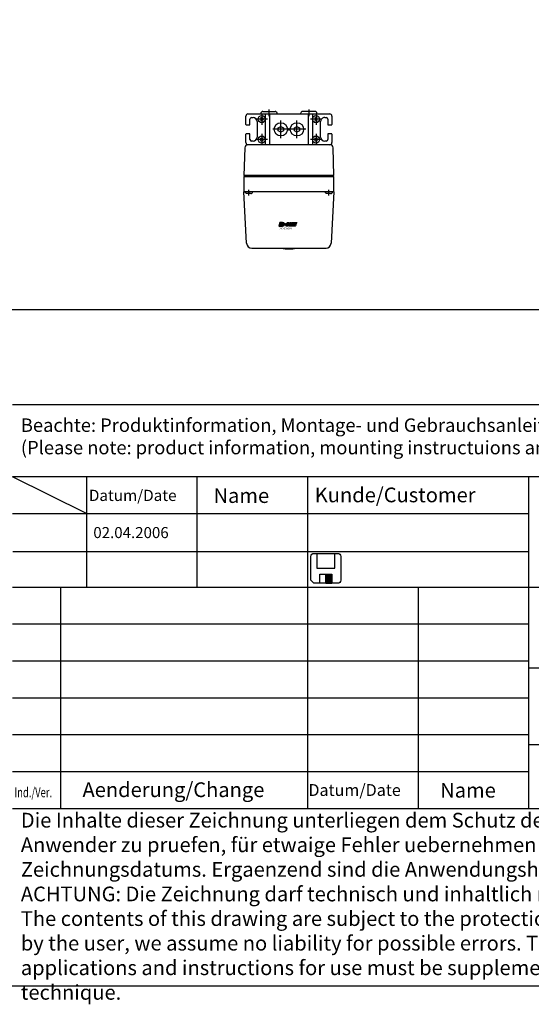
# Model space of a CAD drawing. Units: millimetres. Extents: x -2000 to 1, y -18 to 4986.
# Drawn here: x -1332 to -832, y -18 to 943 of the extents above; entities that cross this region are included whole.
import ezdxf

# ---------------------------------------------------------------- set-up
doc = ezdxf.new("R2010")
doc.units = ezdxf.units.MM
doc.linetypes.add('AUSGEZOGEN', pattern=[0])
doc.linetypes.add('MITTE', pattern=[50.8, 31.75, -6.35, 6.35, -6.35])
doc.layers.add('AM_0', color=7, linetype='Continuous', lineweight=50)
for name, color, linetype in [('BEMASS', 7, 'AUSGEZOGEN'), ('DH_KETTE_ZAHNSTANGE', 1, 'Continuous'), ('DH_LOGO', 1, 'Continuous'), ('DH_MITTE', 4, 'MITTE'), ('DH_MOTOR', 7, 'Continuous'), ('DH_RAHMEN', 124, 'Continuous'), ('DH_Referenzpunkt', 2, 'Continuous'), ('DH_SCHRIFT', 2, 'Continuous'), ('RAHMEN', 124, 'Continuous'), ('ZEICHNUNG', 7, 'Continuous')]:
    doc.layers.add(name, color=color, linetype=linetype)
doc.styles.add('ROMANS', font='romans', dxfattribs={"height": 3.5})

# ---------------------------------------------------------------- blocks, each defined once
blk = doc.blocks.new('A$C05DB7187')
at = {"layer": 'DH_RAHMEN'}
for p, q in [((0.32, 496.87), (-1338.88, 496.87)), ((-1266.88, 460.87), (-1338.88, 496.87)), ((-1266.88, 496.87), (-1266.88, 388.87)), ((-1158.88, 496.87), (-1158.88, 388.87)), ((-1050.88, 496.87), (-1050.88, 172.87)), ((-834.88, 496.87), (-834.88, 172.87)), ((-1338.88, 460.87), (-834.76, 460.87)), ((-1338.56, 423.87), (-834.88, 423.87)), ((-546.88, 388.87), (-1338.88, 388.87)), ((-1292.08, 388.87), (-1292.08, 172.87)), ((-942.88, 388.87), (-942.88, 172.87)), ((-834.88, 352.87), (-1338.88, 352.87)), ((-834.88, 316.87), (-1338.88, 316.87)), ((-293.01, 310.11), (-834.88, 310.11)), ((-834.88, 280.87), (-1338.88, 280.87)), ((-834.88, 244.87), (-1338.88, 244.87)), ((-293.01, 235.31), (-834.88, 235.31)), ((-834.88, 208.87), (-1338.88, 208.87)), ((-1338.88, 172.87), (0.32, 172.87))]:
    blk.add_line(p, q, dxfattribs=at)
blk = doc.blocks.new('Disk')
at = {"layer": 'ZEICHNUNG'}
h = blk.add_hatch(dxfattribs=at)
h.set_pattern_fill('GRATE', color=4, scale=0.081, style=0)
h.set_pattern_definition([(0, (-52.175, -52.15), (0, 0.06429375), []), (90, (-52.175, -52.15), (-0.257175, 2e-17), [])])
h.paths.add_polyline_path([(2.5, 1.715), (3.31, 1.715), (3.31, 0.5), (2.5, 0.5)])
at = {"layer": 'ZEICHNUNG', "color": 4}
for p, q in [((1.285, 4.55), (1.285, 2.525)), ((3.715, 2.525), (3.715, 4.55)), ((1.285, 2.525), (3.715, 2.525))]:
    blk.add_line(p, q, dxfattribs=at)
blk.add_lwpolyline([(0.88, 4.55), (4.12, 4.55, -0.4142136), (4.525, 4.145), (4.525, 0.905, -0.4142136), (4.12, 0.5), (0.88, 0.5), (0.475, 0.905), (0.475, 4.145, -0.4142136)], format="xyb", close=True, dxfattribs=at)
for points in [[(1.69, 1.715), (2.5, 1.715), (2.5, 0.5), (1.69, 0.5)], [(2.5, 1.715), (3.31, 1.715), (3.31, 0.5), (2.5, 0.5)]]:
    blk.add_lwpolyline(points, close=True, dxfattribs=at)
blk = doc.blocks.new('SCHRIFTFELD-DEU-ENG')
at = {"layer": 'ZEICHNUNG'}
blk.add_blockref('Disk', (-145.97, 54.07), dxfattribs=at)
at = {"layer": 'RAHMEN', "color": 0, "flags": 4}
for tag, p, height in [('TTMMMJJ', (-175.01, 60.69), 1.5), ('NAME', (-159.82, 60.88), 1.5), ('KUNDE-NAME', (-144.82, 60.88), 1.5), ('BENENNUNG_DEUTSCH', (-99.87, 60.02), 2.5), ('BENENUNNG_ENGLISCH', (-99.87, 56.25), 2.5), ('TTMMMJJ', (-174.85, 56.02), 1.5), ('NAME', (-159.74, 56.02), 1.5), ('ARTIKEL-NR', (-114.71, 46.13), 2.5), ('ANTRIEB-NR', (-77.87, 45.95), 2.5), ('ZEICHNUNGS-NR', (-114.76, 35.51), 2.5), ('IND', (-184.76, 30.85), 1.5), ('AENDERUNG', (-177.76, 30.75), 1.5), ('TTMMMJJ', (-144.81, 31.02), 1.5), ('NAME', (-129.66, 31.02), 1.5), ('FORMAT', (-69.81, 26.16), 2), ('x:x', (-110.79, 25.83), 2), ('MM', (-88.98, 26.01), 1.5), ('BLATT', (-54.82, 26.02), 2)]:
    blk.add_attdef(tag, p, '', height=height, dxfattribs=at)
blk = doc.blocks.new('A$C31FE2A25')
at = {"layer": 'DH_RAHMEN'}
blk.add_line((-389.989, -0.008), (0, 0), dxfattribs=at)
blk = doc.blocks.new('1')
at = {"layer": 'DH_LOGO'}
for points in [[(11, 35.4), (11, 35.4), (0, 0), (0, 0)], [(11, 35.4), (11, 35.4), (0, 0), (0, 0)], [(0, 0), (0, 0), (26.1, 0), (26.1, 0)], [(0, 0), (0, 0), (26.1, 0), (26.1, 0)], [(35.3, 35.4), (35.3, 35.4), (11, 35.4), (11, 35.4)], [(35.3, 35.4), (35.3, 35.4), (11, 35.4), (11, 35.4)], [(26.1, 0), (33, 0.1), (39.5, 1), (45.6, 4.2)], [(26.1, 0), (33, 0.1), (39.5, 1), (45.6, 4.2)], [(36.2, 35.4), (36.2, 35.4), (35.3, 35.4), (35.3, 35.4)], [(36.2, 35.4), (36.2, 35.4), (35.3, 35.4), (35.3, 35.4)], [(55.6, 25.5), (52.3, 32.9), (43.6, 35), (36.2, 35.4)], [(55.6, 25.5), (52.3, 32.9), (43.6, 35), (36.2, 35.4)], [(45.6, 4.2), (49.3, 6.4), (52.2, 8.7), (54.3, 12.5)], [(45.6, 4.2), (49.3, 6.4), (52.2, 8.7), (54.3, 12.5)], [(54.3, 12.5), (56.3, 16.5), (57.1, 21.3), (55.6, 25.5)], [(54.3, 12.5), (56.3, 16.5), (57.1, 21.3), (55.6, 25.5)]]:
    blk.add_open_spline(points, degree=3, dxfattribs=at)
blk = doc.blocks.new('2')
at = {"layer": 'DH_LOGO'}
for points in [[(19.3, 9.6), (19.3, 9.6), (24.4, 25.8), (24.4, 25.8)], [(19.3, 9.6), (19.3, 9.6), (24.4, 25.8), (24.4, 25.8)], [(36.8, 12.9), (32.4, 8.7), (24.9, 9.6), (19.3, 9.6)], [(36.8, 12.9), (32.4, 8.7), (24.9, 9.6), (19.3, 9.6)], [(24.4, 25.8), (28.2, 25.8), (33.1, 26.2), (36.7, 24.7)], [(24.4, 25.8), (28.2, 25.8), (33.1, 26.2), (36.7, 24.7)], [(36.7, 24.7), (42.1, 22.1), (40.4, 16.3), (36.8, 12.9)], [(36.7, 24.7), (42.1, 22.1), (40.4, 16.3), (36.8, 12.9)]]:
    blk.add_open_spline(points, degree=3, dxfattribs=at)
blk = doc.blocks.new('3')
at = {"layer": 'DH_LOGO'}
for points in [[(0, 0), (0, 0), (1.3, 4.1), (1.3, 4.1)], [(5.5, 0), (5.5, 0), (0, 0), (0, 0)], [(1.3, 4.1), (1.3, 4.1), (6.7, 4.1), (6.7, 4.1)], [(3.8, -5.2), (3.8, -5.2), (5.5, 0), (5.5, 0)], [(6.7, 4.1), (6.7, 4.1), (8.3, 9.3), (8.3, 9.3)], [(9.6, 0), (9.6, 0), (8, -5.2), (8, -5.2)], [(8.3, 9.3), (8.3, 9.3), (12.5, 9.3), (12.5, 9.3)], [(15.1, 0), (15.1, 0), (9.6, 0), (9.6, 0)], [(12.5, 9.3), (12.5, 9.3), (10.9, 4.1), (10.9, 4.1)], [(10.9, 4.1), (10.9, 4.1), (16.4, 4.1), (16.4, 4.1)], [(16.4, 4.1), (16.4, 4.1), (15.1, 0), (15.1, 0)], [(8, -5.2), (8, -5.2), (3.8, -5.2), (3.8, -5.2)]]:
    blk.add_open_spline(points, degree=3, dxfattribs=at)
blk = doc.blocks.new('5')
at = {"layer": 'DH_LOGO'}
for points in [[(0, 0), (0, 0), (11, 35.4), (11, 35.4)], [(16.3, 0), (16.3, 0), (0, 0), (0, 0)], [(11, 35.4), (11, 35.4), (27.3, 35.4), (27.3, 35.4)], [(20.3, 12.9), (20.3, 12.9), (16.3, 0), (16.3, 0)], [(30, 12.9), (30, 12.9), (20.3, 12.9), (20.3, 12.9)], [(27.3, 35.4), (27.3, 35.4), (23.3, 22.5), (23.3, 22.5)], [(23.3, 22.5), (23.3, 22.5), (32.9, 22.5), (32.9, 22.5)], [(26, 0), (26, 0), (30, 12.9), (30, 12.9)], [(42.2, 0), (42.2, 0), (26, 0), (26, 0)], [(32.9, 22.5), (32.9, 22.5), (37, 35.4), (37, 35.4)], [(37, 35.4), (37, 35.4), (53.2, 35.4), (53.2, 35.4)], [(53.2, 35.4), (53.2, 35.4), (42.2, 0), (42.2, 0)]]:
    blk.add_open_spline(points, degree=3, dxfattribs=at)
blk = doc.blocks.new('6')
at = {"layer": 'DH_LOGO'}
for points in [[(-14080.4, 8811.8), (-14080.4, 8811.8), (-14079.1, 8816), (-14079.1, 8816)], [(-14080.4, 8811.8), (-14080.4, 8811.8), (-14079.1, 8816), (-14079.1, 8816)], [(-14041.1, 8811.8), (-14041.1, 8811.8), (-14080.4, 8811.8), (-14080.4, 8811.8)], [(-14041.1, 8811.8), (-14041.1, 8811.8), (-14080.4, 8811.8), (-14080.4, 8811.8)], [(-14079.1, 8816), (-14078.6, 8817.6), (-14078, 8819.2), (-14076.8, 8820.2)], [(-14079.1, 8816), (-14078.6, 8817.6), (-14078, 8819.2), (-14076.8, 8820.2)], [(-14076.8, 8820.2), (-14075.6, 8821.2), (-14073.4, 8821.4), (-14072.4, 8821.4)], [(-14076.8, 8820.2), (-14075.6, 8821.2), (-14073.4, 8821.4), (-14072.4, 8821.4)], [(-14072.4, 8821.4), (-14072.4, 8821.4), (-14037.4, 8821.5), (-14037.4, 8821.5)], [(-14072.4, 8821.4), (-14072.4, 8821.4), (-14037.4, 8821.5), (-14037.4, 8821.5)], [(-14035, 8816.5), (-14036.2, 8813.9), (-14038.1, 8811.8), (-14041.1, 8811.8)], [(-14035, 8816.5), (-14036.2, 8813.9), (-14038.1, 8811.8), (-14041.1, 8811.8)], [(-14037.4, 8821.5), (-14035.3, 8821.6), (-14033.6, 8823.6), (-14032.2, 8824.8)], [(-14037.4, 8821.5), (-14035.3, 8821.6), (-14033.6, 8823.6), (-14032.2, 8824.8)], [(-14032.2, 8824.8), (-14033.1, 8822), (-14033.9, 8819.1), (-14035, 8816.5)], [(-14032.2, 8824.8), (-14033.1, 8822), (-14033.9, 8819.1), (-14035, 8816.5)]]:
    blk.add_open_spline(points, degree=3, dxfattribs=at)
blk = doc.blocks.new('8')
at = {"layer": 'DH_LOGO'}
for points in [[(0, 0), (0, 0), (1.3, 4.2), (1.3, 4.2)], [(0, 0), (0, 0), (1.3, 4.2), (1.3, 4.2)], [(39.3, 0), (39.3, 0), (0, 0), (0, 0)], [(39.3, 0), (39.3, 0), (0, 0), (0, 0)], [(1.3, 4.2), (1.8, 5.8), (2.4, 7.4), (3.7, 8.4)], [(1.3, 4.2), (1.8, 5.8), (2.4, 7.4), (3.7, 8.4)], [(3.7, 8.4), (4.8, 9.4), (7, 9.6), (8.1, 9.6)], [(3.7, 8.4), (4.8, 9.4), (7, 9.6), (8.1, 9.6)], [(8.1, 9.6), (8.1, 9.6), (43, 9.7), (43, 9.7)], [(8.1, 9.6), (8.1, 9.6), (43, 9.7), (43, 9.7)], [(45.4, 4.7), (44.2, 2.1), (42.4, 0), (39.3, 0)], [(45.4, 4.7), (44.2, 2.1), (42.4, 0), (39.3, 0)], [(43, 9.7), (45.1, 9.8), (46.8, 11.8), (48.2, 13)], [(43, 9.7), (45.1, 9.8), (46.8, 11.8), (48.2, 13)], [(48.2, 13), (47.3, 10.2), (46.5, 7.3), (45.4, 4.7)], [(48.2, 13), (47.3, 10.2), (46.5, 7.3), (45.4, 4.7)]]:
    blk.add_open_spline(points, degree=3, dxfattribs=at)
blk = doc.blocks.new('9')
at = {"layer": 'DH_LOGO'}
for points in [[(0, 0), (0, 0), (1.3, 4.2), (1.3, 4.2)], [(0, 0), (0, 0), (1.3, 4.2), (1.3, 4.2)], [(39.3, 0), (39.3, 0), (0, 0), (0, 0)], [(39.3, 0), (39.3, 0), (0, 0), (0, 0)], [(1.3, 4.2), (1.8, 5.8), (2.4, 7.4), (3.7, 8.4)], [(1.3, 4.2), (1.8, 5.8), (2.4, 7.4), (3.7, 8.4)], [(3.7, 8.4), (4.8, 9.4), (7, 9.6), (8.1, 9.6)], [(3.7, 8.4), (4.8, 9.4), (7, 9.6), (8.1, 9.6)], [(8.1, 9.6), (8.1, 9.6), (43, 9.7), (43, 9.7)], [(8.1, 9.6), (8.1, 9.6), (43, 9.7), (43, 9.7)], [(45.4, 4.7), (44.2, 2.1), (42.4, 0), (39.3, 0)], [(45.4, 4.7), (44.2, 2.1), (42.4, 0), (39.3, 0)], [(43, 9.7), (45.1, 9.8), (46.8, 11.8), (48.2, 13)], [(43, 9.7), (45.1, 9.8), (46.8, 11.8), (48.2, 13)], [(48.2, 13), (47.3, 10.2), (46.5, 7.3), (45.4, 4.7)], [(48.2, 13), (47.3, 10.2), (46.5, 7.3), (45.4, 4.7)]]:
    blk.add_open_spline(points, degree=3, dxfattribs=at)
blk = doc.blocks.new('A$C016749B1')
at = {"layer": 'DH_LOGO'}
h = blk.add_hatch(color=256, dxfattribs=at)
edge = h.paths.add_edge_path()
edge.add_spline(control_points=[(5.43, 1.25), (5.63, 1.65), (5.71, 2.13), (5.56, 2.55)], knot_values=[0.375, 0.375, 0.375, 0.375, 0.5, 0.5, 0.5, 0.5], degree=3, periodic=0)
edge.add_spline(control_points=[(5.56, 2.55), (5.23, 3.29), (4.36, 3.5), (3.62, 3.54)], knot_values=[0.5, 0.5, 0.5, 0.5, 0.625, 0.625, 0.625, 0.625], degree=3, periodic=0)
edge.add_spline(control_points=[(3.62, 3.54), (3.62, 3.54), (3.53, 3.54), (3.53, 3.54)], knot_values=[0.625, 0.625, 0.625, 0.625, 0.75, 0.75, 0.75, 0.75], degree=3, periodic=0)
edge.add_spline(control_points=[(3.53, 3.54), (3.53, 3.54), (1.1, 3.54), (1.1, 3.54)], knot_values=[0.75, 0.75, 0.75, 0.75, 0.875, 0.875, 0.875, 0.875], degree=3, periodic=0)
edge.add_spline(control_points=[(1.1, 3.54), (1.1, 3.54), (0, 0), (0, 0)], knot_values=[0.875, 0.875, 0.875, 0.875, 1, 1, 1, 1], degree=3, periodic=0)
edge.add_spline(control_points=[(0, 0), (0, 0), (2.61, 0), (2.61, 0)], knot_values=[0, 0, 0, 0, 0.125, 0.125, 0.125, 0.125], degree=3, periodic=0)
edge.add_spline(control_points=[(2.61, 0), (3.3, 0.01), (3.95, 0.1), (4.56, 0.42)], knot_values=[0.125, 0.125, 0.125, 0.125, 0.25, 0.25, 0.25, 0.25], degree=3, periodic=0)
edge.add_spline(control_points=[(4.56, 0.42), (4.93, 0.64), (5.22, 0.87), (5.43, 1.25)], knot_values=[0.25, 0.25, 0.25, 0.25, 0.375, 0.375, 0.375, 0.375], degree=3, periodic=0)
edge = h.paths.add_edge_path(flags=16)
edge.add_spline(control_points=[(3.67, 2.47), (4.21, 2.21), (4.04, 1.63), (3.68, 1.29)], knot_values=[0.25, 0.25, 0.25, 0.25, 0.5, 0.5, 0.5, 0.5], degree=3, periodic=0)
edge.add_spline(control_points=[(3.68, 1.29), (3.24, 0.87), (2.49, 0.96), (1.93, 0.96)], knot_values=[0.5, 0.5, 0.5, 0.5, 0.75, 0.75, 0.75, 0.75], degree=3, periodic=0)
edge.add_spline(control_points=[(1.93, 0.96), (1.93, 0.96), (2.44, 2.58), (2.44, 2.58)], knot_values=[0.75, 0.75, 0.75, 0.75, 1, 1, 1, 1], degree=3, periodic=0)
edge.add_spline(control_points=[(2.44, 2.58), (2.82, 2.58), (3.31, 2.62), (3.67, 2.47)], knot_values=[0, 0, 0, 0, 0.25, 0.25, 0.25, 0.25], degree=3, periodic=0)
h = blk.add_hatch(color=256, dxfattribs=at)
edge = h.paths.add_edge_path()
edge.add_spline(control_points=[(6.43, 1.97), (6.43, 1.97), (5.89, 1.97), (5.89, 1.97)], knot_values=[0.416667, 0.416667, 0.416667, 0.416667, 0.5, 0.5, 0.5, 0.5], degree=3, periodic=0)
edge.add_spline(control_points=[(5.89, 1.97), (5.89, 1.97), (5.76, 1.56), (5.76, 1.56)], knot_values=[0.333333, 0.333333, 0.333333, 0.333333, 0.416667, 0.416667, 0.416667, 0.416667], degree=3, periodic=0)
edge.add_spline(control_points=[(5.76, 1.56), (5.76, 1.56), (6.31, 1.56), (6.31, 1.56)], knot_values=[0.25, 0.25, 0.25, 0.25, 0.333333, 0.333333, 0.333333, 0.333333], degree=3, periodic=0)
edge.add_spline(control_points=[(6.31, 1.56), (6.31, 1.56), (6.14, 1.04), (6.14, 1.04)], knot_values=[0.166667, 0.166667, 0.166667, 0.166667, 0.25, 0.25, 0.25, 0.25], degree=3, periodic=0)
edge.add_spline(control_points=[(6.14, 1.04), (6.14, 1.04), (6.56, 1.04), (6.56, 1.04)], knot_values=[0.083333, 0.083333, 0.083333, 0.083333, 0.166667, 0.166667, 0.166667, 0.166667], degree=3, periodic=0)
edge.add_spline(control_points=[(6.56, 1.04), (6.56, 1.04), (6.72, 1.56), (6.72, 1.56)], knot_values=[0, 0, 0, 0, 0.083333, 0.083333, 0.083333, 0.083333], degree=3, periodic=0)
edge.add_spline(control_points=[(6.72, 1.56), (6.72, 1.56), (7.27, 1.56), (7.27, 1.56)], knot_values=[0.916667, 0.916667, 0.916667, 0.916667, 1, 1, 1, 1], degree=3, periodic=0)
edge.add_spline(control_points=[(7.27, 1.56), (7.27, 1.56), (7.4, 1.97), (7.4, 1.97)], knot_values=[0.833333, 0.833333, 0.833333, 0.833333, 0.916667, 0.916667, 0.916667, 0.916667], degree=3, periodic=0)
edge.add_spline(control_points=[(7.4, 1.97), (7.4, 1.97), (6.85, 1.97), (6.85, 1.97)], knot_values=[0.75, 0.75, 0.75, 0.75, 0.833333, 0.833333, 0.833333, 0.833333], degree=3, periodic=0)
edge.add_spline(control_points=[(6.85, 1.97), (6.85, 1.97), (7.01, 2.49), (7.01, 2.49)], knot_values=[0.666667, 0.666667, 0.666667, 0.666667, 0.75, 0.75, 0.75, 0.75], degree=3, periodic=0)
edge.add_spline(control_points=[(7.01, 2.49), (7.01, 2.49), (6.59, 2.49), (6.59, 2.49)], knot_values=[0.583333, 0.583333, 0.583333, 0.583333, 0.666667, 0.666667, 0.666667, 0.666667], degree=3, periodic=0)
edge.add_spline(control_points=[(6.59, 2.49), (6.59, 2.49), (6.43, 1.97), (6.43, 1.97)], knot_values=[0.5, 0.5, 0.5, 0.5, 0.583333, 0.583333, 0.583333, 0.583333], degree=3, periodic=0)
h = blk.add_hatch(color=256, dxfattribs=at)
edge = h.paths.add_edge_path()
edge.add_spline(control_points=[(10, 1.29), (10, 1.29), (9.61, 0), (9.61, 0)], knot_values=[0.583333, 0.583333, 0.583333, 0.583333, 0.666667, 0.666667, 0.666667, 0.666667], degree=3, periodic=0)
edge.add_spline(control_points=[(9.61, 0), (9.61, 0), (11.23, 0), (11.23, 0)], knot_values=[0.5, 0.5, 0.5, 0.5, 0.583333, 0.583333, 0.583333, 0.583333], degree=3, periodic=0)
edge.add_spline(control_points=[(11.23, 0), (11.23, 0), (12.33, 3.54), (12.33, 3.54)], knot_values=[0.416667, 0.416667, 0.416667, 0.416667, 0.5, 0.5, 0.5, 0.5], degree=3, periodic=0)
edge.add_spline(control_points=[(12.33, 3.54), (12.33, 3.54), (10.71, 3.54), (10.71, 3.54)], knot_values=[0.333333, 0.333333, 0.333333, 0.333333, 0.416667, 0.416667, 0.416667, 0.416667], degree=3, periodic=0)
edge.add_spline(control_points=[(10.71, 3.54), (10.71, 3.54), (10.3, 2.25), (10.3, 2.25)], knot_values=[0.25, 0.25, 0.25, 0.25, 0.333333, 0.333333, 0.333333, 0.333333], degree=3, periodic=0)
edge.add_spline(control_points=[(10.3, 2.25), (10.3, 2.25), (9.34, 2.25), (9.34, 2.25)], knot_values=[0.166667, 0.166667, 0.166667, 0.166667, 0.25, 0.25, 0.25, 0.25], degree=3, periodic=0)
edge.add_spline(control_points=[(9.34, 2.25), (9.34, 2.25), (9.74, 3.54), (9.74, 3.54)], knot_values=[0.083333, 0.083333, 0.083333, 0.083333, 0.166667, 0.166667, 0.166667, 0.166667], degree=3, periodic=0)
edge.add_spline(control_points=[(9.74, 3.54), (9.74, 3.54), (8.11, 3.54), (8.11, 3.54)], knot_values=[0, 0, 0, 0, 0.083333, 0.083333, 0.083333, 0.083333], degree=3, periodic=0)
edge.add_spline(control_points=[(8.11, 3.54), (8.11, 3.54), (7.01, 0), (7.01, 0)], knot_values=[0.916667, 0.916667, 0.916667, 0.916667, 1, 1, 1, 1], degree=3, periodic=0)
edge.add_spline(control_points=[(7.01, 0), (7.01, 0), (8.64, 0), (8.64, 0)], knot_values=[0.833333, 0.833333, 0.833333, 0.833333, 0.916667, 0.916667, 0.916667, 0.916667], degree=3, periodic=0)
edge.add_spline(control_points=[(8.64, 0), (8.64, 0), (9.04, 1.29), (9.04, 1.29)], knot_values=[0.75, 0.75, 0.75, 0.75, 0.833333, 0.833333, 0.833333, 0.833333], degree=3, periodic=0)
edge.add_spline(control_points=[(9.04, 1.29), (9.04, 1.29), (10, 1.29), (10, 1.29)], knot_values=[0.666667, 0.666667, 0.666667, 0.666667, 0.75, 0.75, 0.75, 0.75], degree=3, periodic=0)
h = blk.add_hatch(color=256, dxfattribs=at)
edge = h.paths.add_edge_path()
edge.add_spline(control_points=[(16.05, 0.97), (16.05, 0.97), (12.55, 0.96), (12.55, 0.96)], knot_values=[0.375, 0.375, 0.375, 0.375, 0.5, 0.5, 0.5, 0.5], degree=3, periodic=0)
edge.add_spline(control_points=[(12.55, 0.96), (12.44, 0.96), (12.23, 0.94), (12.11, 0.84)], knot_values=[0.25, 0.25, 0.25, 0.25, 0.375, 0.375, 0.375, 0.375], degree=3, periodic=0)
edge.add_spline(control_points=[(12.11, 0.84), (11.99, 0.74), (11.93, 0.58), (11.88, 0.42)], knot_values=[0.125, 0.125, 0.125, 0.125, 0.25, 0.25, 0.25, 0.25], degree=3, periodic=0)
edge.add_spline(control_points=[(11.88, 0.42), (11.88, 0.42), (11.75, 0), (11.75, 0)], knot_values=[0, 0, 0, 0, 0.125, 0.125, 0.125, 0.125], degree=3, periodic=0)
edge.add_spline(control_points=[(11.75, 0), (11.75, 0), (15.68, 0), (15.68, 0)], knot_values=[0.875, 0.875, 0.875, 0.875, 1, 1, 1, 1], degree=3, periodic=0)
edge.add_spline(control_points=[(15.68, 0), (15.98, 0), (16.17, 0.21), (16.29, 0.47)], knot_values=[0.75, 0.75, 0.75, 0.75, 0.875, 0.875, 0.875, 0.875], degree=3, periodic=0)
edge.add_spline(control_points=[(16.29, 0.47), (16.4, 0.73), (16.48, 1.02), (16.57, 1.3)], knot_values=[0.625, 0.625, 0.625, 0.625, 0.75, 0.75, 0.75, 0.75], degree=3, periodic=0)
edge.add_spline(control_points=[(16.57, 1.3), (16.43, 1.18), (16.26, 0.98), (16.05, 0.97)], knot_values=[0.5, 0.5, 0.5, 0.5, 0.625, 0.625, 0.625, 0.625], degree=3, periodic=0)
h = blk.add_hatch(color=256, dxfattribs=at)
edge = h.paths.add_edge_path()
edge.add_spline(control_points=[(16.45, 2.25), (16.45, 2.25), (12.95, 2.25), (12.95, 2.25)], knot_values=[0.375, 0.375, 0.375, 0.375, 0.5, 0.5, 0.5, 0.5], degree=3, periodic=0)
edge.add_spline(control_points=[(12.95, 2.25), (12.84, 2.25), (12.63, 2.22), (12.51, 2.13)], knot_values=[0.25, 0.25, 0.25, 0.25, 0.375, 0.375, 0.375, 0.375], degree=3, periodic=0)
edge.add_spline(control_points=[(12.51, 2.13), (12.39, 2.02), (12.33, 1.86), (12.28, 1.71)], knot_values=[0.125, 0.125, 0.125, 0.125, 0.25, 0.25, 0.25, 0.25], degree=3, periodic=0)
edge.add_spline(control_points=[(12.28, 1.71), (12.28, 1.71), (12.15, 1.29), (12.15, 1.29)], knot_values=[0, 0, 0, 0, 0.125, 0.125, 0.125, 0.125], degree=3, periodic=0)
edge.add_spline(control_points=[(12.15, 1.29), (12.15, 1.29), (16.08, 1.29), (16.08, 1.29)], knot_values=[0.875, 0.875, 0.875, 0.875, 1, 1, 1, 1], degree=3, periodic=0)
edge.add_spline(control_points=[(16.08, 1.29), (16.38, 1.29), (16.56, 1.5), (16.69, 1.76)], knot_values=[0.75, 0.75, 0.75, 0.75, 0.875, 0.875, 0.875, 0.875], degree=3, periodic=0)
edge.add_spline(control_points=[(16.69, 1.76), (16.8, 2.01), (16.88, 2.31), (16.97, 2.58)], knot_values=[0.625, 0.625, 0.625, 0.625, 0.75, 0.75, 0.75, 0.75], degree=3, periodic=0)
edge.add_spline(control_points=[(16.97, 2.58), (16.82, 2.47), (16.66, 2.26), (16.45, 2.25)], knot_values=[0.5, 0.5, 0.5, 0.5, 0.625, 0.625, 0.625, 0.625], degree=3, periodic=0)
h = blk.add_hatch(color=256, dxfattribs=at)
edge = h.paths.add_edge_path()
edge.add_spline(control_points=[(12.54, 2.57), (12.54, 2.57), (16.48, 2.58), (16.48, 2.58)], knot_values=[0.875, 0.875, 0.875, 0.875, 1, 1, 1, 1], degree=3, periodic=0)
edge.add_spline(control_points=[(16.48, 2.58), (16.78, 2.58), (16.96, 2.79), (17.08, 3.05)], knot_values=[0.75, 0.75, 0.75, 0.75, 0.875, 0.875, 0.875, 0.875], degree=3, periodic=0)
edge.add_spline(control_points=[(17.08, 3.05), (17.2, 3.3), (17.28, 3.59), (17.37, 3.87)], knot_values=[0.625, 0.625, 0.625, 0.625, 0.75, 0.75, 0.75, 0.75], degree=3, periodic=0)
edge.add_spline(control_points=[(17.37, 3.87), (17.22, 3.75), (17.06, 3.55), (16.85, 3.54)], knot_values=[0.5, 0.5, 0.5, 0.5, 0.625, 0.625, 0.625, 0.625], degree=3, periodic=0)
edge.add_spline(control_points=[(16.85, 3.54), (16.85, 3.54), (13.35, 3.54), (13.35, 3.54)], knot_values=[0.375, 0.375, 0.375, 0.375, 0.5, 0.5, 0.5, 0.5], degree=3, periodic=0)
edge.add_spline(control_points=[(13.35, 3.54), (13.24, 3.54), (13.03, 3.51), (12.91, 3.41)], knot_values=[0.25, 0.25, 0.25, 0.25, 0.375, 0.375, 0.375, 0.375], degree=3, periodic=0)
edge.add_spline(control_points=[(12.91, 3.41), (12.79, 3.31), (12.72, 3.15), (12.68, 3)], knot_values=[0.125, 0.125, 0.125, 0.125, 0.25, 0.25, 0.25, 0.25], degree=3, periodic=0)
edge.add_spline(control_points=[(12.68, 3), (12.68, 3), (12.54, 2.57), (12.54, 2.57)], knot_values=[0, 0, 0, 0, 0.125, 0.125, 0.125, 0.125], degree=3, periodic=0)
at = {"layer": 'DH_LOGO', "xscale": 0.1000000000003638, "yscale": 0.1000000000003638, "zscale": 0.1}
for name, p in [('1', (0, 0)), ('2', (0, 0)), ('3', (5.76, 1.56)), ('5', (7.01, 0)), ('9', (11.75, 0)), ('8', (12.15, 1.29)), ('6', (1420.59, -878.61))]:
    blk.add_blockref(name, p, dxfattribs=at)
blk = doc.blocks.new('A$C6A3A5936')
at = {"layer": 'DH_Referenzpunkt'}
for p, q in [((0.71, -0.71), (-0.71, 0.71)), ((-0.71, -0.71), (0.71, 0.71))]:
    blk.add_line(p, q, dxfattribs=at)
blk = doc.blocks.new('A$C2B4868DE')
at = {"layer": 'DH_LOGO'}
blk.add_blockref('A$C016749B1', (-9.82, -94.57), dxfattribs=at)
at = {"layer": 'DH_Referenzpunkt', "rotation": 90}
blk.add_blockref('A$C6A3A5936', (0, 0), dxfattribs=at)
at = {"layer": 'DH_SCHRIFT', "insert": (-9.32, -96.02), "char_height": 1.5, "width": 23.2662, "attachment_point": 1}
blk.add_mtext('{\\fArial|b0|i0|c0|p34;DXD 300/800}', dxfattribs=at)
blk = doc.blocks.new('A$C63032B84')
at = {"layer": 'DH_MITTE'}
blk.add_line((0, 3.65), (0, -2), dxfattribs=at)
at = {"layer": 'DH_MOTOR'}
for p, q in [((-1.74, 1.65), (-0.5, 1.65)), ((-0.5, 1.04), (-0.5, 1.65)), ((0.5, 1.04), (0.5, 1.65)), ((0.5, 1.65), (1.74, 1.65))]:
    blk.add_line(p, q, dxfattribs=at)
at = {"layer": 'DH_MOTOR', "flags": 128}
for points in [[(-3.2, 1.04), (-3.2, 1.04), (-3.2, 1.04), (-3.21, 1.05), (-3.21, 1.05), (-3.21, 1.05), (-3.22, 1.06), (-3.22, 1.06)], [(-1.74, 1.65), (-1.81, 1.65), (-1.88, 1.65), (-1.94, 1.64), (-2.01, 1.63), (-2.07, 1.62), (-2.14, 1.61), (-2.21, 1.6), (-2.27, 1.58), (-2.34, 1.56), (-2.41, 1.54), (-2.47, 1.52), (-2.53, 1.49), (-2.59, 1.47), (-2.65, 1.44), (-2.71, 1.41), (-2.77, 1.37), (-2.83, 1.34), (-2.89, 1.3), (-2.95, 1.26), (-3, 1.22), (-3.05, 1.18), (-3.1, 1.13), (-3.15, 1.09), (-3.2, 1.04)], [(1.74, 1.65), (1.81, 1.65), (1.88, 1.65), (1.94, 1.64), (2.01, 1.63), (2.07, 1.62), (2.14, 1.61), (2.21, 1.6), (2.27, 1.58), (2.34, 1.56), (2.41, 1.54), (2.47, 1.52), (2.53, 1.49), (2.59, 1.47), (2.65, 1.44), (2.71, 1.41), (2.77, 1.37), (2.83, 1.34), (2.89, 1.3), (2.95, 1.26), (3, 1.22), (3.05, 1.18), (3.1, 1.13), (3.15, 1.09), (3.2, 1.04)], [(3.2, 1.04), (3.2, 1.04), (3.2, 1.04), (3.21, 1.05), (3.21, 1.05), (3.21, 1.05), (3.22, 1.06), (3.22, 1.06)]]:
    blk.add_lwpolyline(points, dxfattribs=at)
at = {"layer": 'DH_MOTOR'}
for centre, radius, start, end in [((-1.8, -0.35), 2, 135.25186, 169.92134), ((0, -2.37), 3.45, 81.66572, 98.33428), ((1.8, -0.35), 2, 10.07866, 44.74814)]:
    blk.add_arc(centre, radius, start, end, dxfattribs=at)
blk = doc.blocks.new('A$C427C20AB')
at = {"layer": 'DH_MOTOR'}
for p in [(-39, 61), (39, 61)]:
    blk.add_blockref('A$C63032B84', p, dxfattribs=at)
at = {"layer": 'DH_Referenzpunkt', "rotation": 270}
blk.add_blockref('A$C6A3A5936', (0, 0), dxfattribs=at)
blk = doc.blocks.new('A$C527D4AD6')
at = {"layer": 'DH_MOTOR'}
for p, q in [((-44, 45), (-43.1, 17.9)), ((-44, 45), (44, 45)), ((43.1, 17.9), (44, 45)), ((-40, 15), (-40.1, 15)), ((-40, 15), (40, 15)), ((40.1, 15), (40, 15))]:
    blk.add_line(p, q, dxfattribs=at)
for centre, start, end in [((-40.1, 18), 181.90915, 270), ((40.1, 18), 270, 358.09085)]:
    blk.add_arc(centre, 3, start, end, dxfattribs=at)
at = {"layer": 'DH_Referenzpunkt', "rotation": 270}
blk.add_blockref('A$C6A3A5936', (0, 0), dxfattribs=at)
blk = doc.blocks.new('A$C1F8A729F')
at = {"layer": 'DH_MOTOR'}
for p, q in [((36.27, 116), (-36.27, 116)), ((-44, 61), (-41.26, 111.27)), ((41.26, 111.27), (44, 61)), ((-44, 61), (-44, 60.5)), ((-44, 60.5), (-44, 46)), ((-43.5, 61), (43.5, 61)), ((44, 60.5), (44, 61)), ((44, 46), (44, 60.5)), ((44, 46), (-44, 46)), ((-43.5, 46), (-43.5, 45)), ((43.5, 46), (43.5, 45))]:
    blk.add_line(p, q, dxfattribs=at)
for centre, radius, start, end in [((-36.27, 111), 5, 90, 176.87787), ((0, 76.69), 40, 79.33887, 100.66113), ((36.27, 111), 5, 3.12213, 90), ((-43.5, 60.5), 0.5, 90, 180), ((43.5, 60.5), 0.5, 0, 90)]:
    blk.add_arc(centre, radius, start, end, dxfattribs=at)
at = {"layer": 'DH_Referenzpunkt', "rotation": 270}
blk.add_blockref('A$C6A3A5936', (0, 0), dxfattribs=at)
blk = doc.blocks.new('A$C72895E9F')
at = {"layer": 'DH_MOTOR', "rotation": 180}
for name in ['A$C527D4AD6', 'A$C1F8A729F', 'A$C427C20AB']:
    blk.add_blockref(name, (0, 0), dxfattribs=at)
at = {"layer": 'DH_MOTOR'}
blk.add_blockref('A$C2B4868DE', (0, 0), dxfattribs=at)
blk = doc.blocks.new('A$C6E9F0A30')
at = {"layer": 'DH_MOTOR'}
for p, q in [((-42, 4.75), (-42, 13)), ((-40.1, 15), (-40, 15)), ((-40, 15), (40, 15)), ((-38, 4.75), (-38, 10)), ((-36.5, 11.5), (-35, 11.5)), ((35, 11.5), (36.5, 11.5)), ((38, 10), (38, 4.75)), ((40.1, 15), (40, 15)), ((42, 13), (42, 4.75)), ((-41.5, 4.25), (-38.5, 4.25)), ((-31, 7.5), (-31, -7.5)), ((31, -7.5), (31, 7.5)), ((38.5, 4.25), (41.5, 4.25)), ((-42, -13), (-42, -4.75)), ((-38.5, -4.25), (-41.5, -4.25)), ((-38, -10), (-38, -4.75)), ((38, -4.75), (38, -10)), ((41.5, -4.25), (38.5, -4.25)), ((42, -4.75), (42, -13)), ((40, -15), (-40, -15)), ((-35, -11.5), (-36.5, -11.5)), ((-27.45, -15.5), (-27.45, -15)), ((-11.45, -15.5), (-11.45, -15)), ((11.45, -15.5), (11.45, -15)), ((27.45, -15.5), (27.45, -15)), ((36.5, -11.5), (35, -11.5))]:
    blk.add_line(p, q, dxfattribs=at)
for centre, radius, start, end in [((-40, 13), 2, 90, 180), ((-36.5, 10), 1.5, 90, 180), ((-35, 7.5), 4, 0, 90), ((35, 7.5), 4, 90, 180), ((36.5, 10), 1.5, 0, 90), ((40, 13), 2, 0, 90), ((-41.5, 4.75), 0.5, 180, 270), ((-38.5, 4.75), 0.5, 270, 0), ((38.5, 4.75), 0.5, 180, 270), ((41.5, 4.75), 0.5, 270, 0), ((-41.5, -4.75), 0.5, 90, 180), ((-38.5, -4.75), 0.5, 0, 90), ((-35, -7.5), 4, 270, 0), ((35, -7.5), 4, 180, 270), ((38.5, -4.75), 0.5, 90, 180), ((41.5, -4.75), 0.5, 0, 90), ((-40, -13), 2, 180, 270), ((-36.5, -10), 1.5, 180, 270), ((36.5, -10), 1.5, 270, 0), ((40, -13), 2, 270, 0)]:
    blk.add_arc(centre, radius, start, end, dxfattribs=at)
at = {"layer": 'DH_Referenzpunkt', "rotation": 270}
blk.add_blockref('A$C6A3A5936', (0, 0), dxfattribs=at)
blk = doc.blocks.new('A$C0D2827B6')
at = {"layer": 'DH_MITTE'}
for p, q in [((-5.5, 0), (5.5, 0)), ((0, -5.5), (0, 5.5))]:
    blk.add_line(p, q, dxfattribs=at)
at = {"layer": 'DH_MOTOR'}
for p, q in [((-0.62, 1.08), (-1.52, 0.88)), ((-1.52, 0.88), (-1.25, 0)), ((-1.25, 0), (-1.52, -0.88)), ((0, 1.75), (-0.62, 1.08)), ((0.63, 1.08), (0, 1.75)), ((1.52, 0.88), (0.63, 1.08)), ((1.25, 0), (1.52, 0.88)), ((1.52, -0.88), (1.25, 0)), ((-1.52, -0.88), (-0.62, -1.08)), ((-0.62, -1.08), (0, -1.75)), ((0, -1.75), (0.63, -1.08)), ((0.63, -1.08), (1.52, -0.88))]:
    blk.add_line(p, q, dxfattribs=at)
for radius in [3.5, 3.36]:
    blk.add_circle((0, 0), radius, dxfattribs=at)
blk = doc.blocks.new('A$C4A2B0FA1')
at = {"layer": 'DH_MOTOR'}
for p in [(-26.5, 10), (26.5, 10), (-26.5, -10), (26.5, -10)]:
    blk.add_blockref('A$C0D2827B6', p, dxfattribs=at)
at = {"layer": 'DH_Referenzpunkt', "rotation": 270}
blk.add_blockref('A$C6A3A5936', (0, 0), dxfattribs=at)
blk = doc.blocks.new('A$C79CF602F')
at = {"layer": 'DH_MOTOR'}
for p, q in [((-25.45, -17.5), (-13.45, -17.5)), ((25.45, -17.5), (13.45, -17.5))]:
    blk.add_line(p, q, dxfattribs=at)
for centre, start, end in [((-25.45, -15.5), 180, 270), ((-13.45, -15.5), 270, 0), ((13.45, -15.5), 180, 270), ((25.45, -15.5), 270, 0)]:
    blk.add_arc(centre, 2, start, end, dxfattribs=at)
at = {"layer": 'DH_Referenzpunkt', "rotation": 270}
blk.add_blockref('A$C6A3A5936', (0, 0), dxfattribs=at)
blk = doc.blocks.new('A$C50B95203')
at = {"layer": 'DH_MITTE'}
for p, q in [((-19.45, 19.5), (-19.45, 13)), ((19.45, 19.5), (19.45, 13))]:
    blk.add_line(p, q, dxfattribs=at)
at = {"layer": 'DH_Referenzpunkt', "rotation": 270}
blk.add_blockref('A$C6A3A5936', (0, 0), dxfattribs=at)
blk = doc.blocks.new('A$C5EED3CDE')
at = {"layer": 'DH_MOTOR'}
blk.add_blockref('A$C50B95203', (0, 0), dxfattribs=at)
at = {"layer": 'DH_MOTOR', "rotation": 180}
for name in ['A$C6E9F0A30', 'A$C4A2B0FA1', 'A$C79CF602F']:
    blk.add_blockref(name, (0, 0), dxfattribs=at)
blk = doc.blocks.new('A$C0E0D3E68')
at = {"layer": 'DH_Referenzpunkt', "color": 5}
for p, q in [((-1, 0), (1, 0)), ((0, -1), (0, 1))]:
    blk.add_line(p, q, dxfattribs=at)
blk = doc.blocks.new('A$C7D0D3DC2')
at = {"layer": 'DH_KETTE_ZAHNSTANGE'}
for p, q in [((-23, 15), (23, 15)), ((-23, -15), (-23, 15)), ((-19, 15), (-19, -15)), ((19, -15), (19, 15)), ((23, 15), (23, -15)), ((23, -15), (-23, -15))]:
    blk.add_line(p, q, dxfattribs=at)
blk = doc.blocks.new('A$C53050236')
at = {"layer": 'DH_KETTE_ZAHNSTANGE'}
blk.add_blockref('A$C7D0D3DC2', (0, 0), dxfattribs=at)
at = {"layer": 'DH_Referenzpunkt', "color": 5, "rotation": 315}
blk.add_blockref('A$C0E0D3E68', (0, 0), dxfattribs=at)
blk = doc.blocks.new('A$C4362760D')
at = {"layer": 'DH_KETTE_ZAHNSTANGE'}
for p, q in [((-2.5, 1.44), (0, 2.89)), ((-2.5, -1.44), (-2.5, 1.44)), ((0, 2.89), (2.5, 1.44)), ((2.5, 1.44), (2.5, -1.44)), ((0, -2.89), (-2.5, -1.44)), ((2.5, -1.44), (0, -2.89))]:
    blk.add_line(p, q, dxfattribs=at)
blk.add_circle((0, 0), 6.5, dxfattribs=at)
at = {"layer": 'DH_MITTE'}
for p, q in [((-8.5, 0), (7.9, 0)), ((0, 8.5), (0, -8.5))]:
    blk.add_line(p, q, dxfattribs=at)
blk = doc.blocks.new('A$C76574965')
at = {"layer": 'DH_KETTE_ZAHNSTANGE'}
for p in [(-7.9, 0), (7.9, 0)]:
    blk.add_blockref('A$C4362760D', p, dxfattribs=at)
at = {"layer": 'DH_Referenzpunkt', "color": 5, "rotation": 315}
blk.add_blockref('A$C0E0D3E68', (0, 0), dxfattribs=at)
blk = doc.blocks.new('A$C53213CD8')
at = {"layer": 'DH_KETTE_ZAHNSTANGE'}
for name in ['A$C53050236', 'A$C76574965']:
    blk.add_blockref(name, (0, 0), dxfattribs=at)
at = {"layer": 'DH_Referenzpunkt', "rotation": 270}
blk.add_blockref('A$C6A3A5936', (0, 0), dxfattribs=at)
blk = doc.blocks.new('A$C7EAC1169')
at = {"layer": 'DH_KETTE_ZAHNSTANGE', "rotation": 180}
blk.add_blockref('A$C53213CD8', (0, 0), dxfattribs=at)
at = {"layer": 'DH_MOTOR'}
for name in ['A$C5EED3CDE', 'A$C72895E9F']:
    blk.add_blockref(name, (0, 0), dxfattribs=at)

msp = doc.modelspace()

# ---------------------------------------------------------------- linework, layer by layer
at = {"layer": 'DH_RAHMEN'}
msp.add_lwpolyline([(-1426.536, 659.966), (-503.536, 659.966), (-503.536, 2337.466), (-1426.536, 2337.466)], close=True, dxfattribs=at)
at = {"layer": 'DH_SCHRIFT'}
msp.add_line((-1338.884, 567.448), (0.018, 567.448), dxfattribs=at)

# ---------------------------------------------------------------- block references
at = {"layer": 'AM_0'}
msp.add_blockref('A$C05DB7187', (0, 0), dxfattribs=at)
at = {"layer": 'BEMASS', "xscale": 5, "yscale": 18}
msp.add_blockref('A$C31FE2A25', (0, 0), dxfattribs=at)
at = {"layer": 'DH_MOTOR'}
msp.add_blockref('A$C7EAC1169', (-1069.036, 835.966), dxfattribs=at)
at = {"layer": 'DH_SCHRIFT'}
ref = msp.add_blockref('SCHRIFTFELD-DEU-ENG', (0, 0), dxfattribs=dict(at, xscale=7.200000000000728, yscale=7.199999999999818, zscale=7.2))
ref.add_attrib('TTMMMJJ', '02.04.2006', (-1260.066, 436.945), dxfattribs={"layer": 'RAHMEN', "color": 0, "height": 10.8})
ref.add_attrib('BENENNUNG_DEUTSCH', 'DuplexDrive Hochleistungsantrieb DXD 300/800', (-810, 432.134), dxfattribs={"layer": 'RAHMEN', "color": 0, "height": 18})
ref.add_attrib('ANTRIEB-NR', '20.022.70', (-560.641, 330.816), dxfattribs={"layer": 'RAHMEN', "color": 0, "height": 18})
ref.add_attrib('x:x', '1:1', (-797.702, 185.954), dxfattribs={"layer": 'RAHMEN', "color": 0, "height": 14.4})
ref.add_attrib('MM', 'MM', (-640.663, 187.291), dxfattribs={"layer": 'RAHMEN', "color": 0, "height": 10.8})
ref.add_attrib('FORMAT', 'ohne Format', (-502.648, 188.371), dxfattribs={"layer": 'RAHMEN', "color": 0, "height": 14.4})

# ---------------------------------------------------------------- texts
at = {"layer": 'DH_SCHRIFT', "style": 'ROMANS'}
for s, height, p in [('Datum/Date', 10.9411, (-1264.384, 473.181)), ('Name', 14.4, (-1142.679, 471.281)), ('Kunde/Customer', 14.4, (-1043.775, 471.924)), ('Aenderung/Change', 14.4, (-1270.631, 184.162)), ('Datum/Date', 11.5353, (-1049.977, 185.283)), ('Name', 14.4, (-921.284, 183.675))]:
    msp.add_text(s, height=height, dxfattribs=at).set_placement(p)
at = {"layer": 'DH_SCHRIFT', "style": 'ROMANS', "width": 0.7}
msp.add_text('Ind./Ver.', height=9.6723, dxfattribs=at).set_placement((-1337.138, 183.959))
at = {"layer": 'DH_SCHRIFT', "attachment_point": 1}
for s, insert, char_height, width in [('{\\fArial|b0|i0|c0|p34;Beachte: Produktinformation, Montage- und Gebrauchsanleitung\\P(Please note: product information, mounting instructuions and direction for application)}', (-1330.834, 553.76), 13.125, 978.5181), ('{\\fArial|b0|i0|c0|p34;Die Inhalte dieser Zeichnung unterliegen dem Schutz des Urheberrechts und sind Eigentum von D+H Mechatronic AG. Die Zeichnung ist vom Anwender zu pruefen, für etwaige Fehler uebernehmen wir keine Haftung. Die Inhalte entsprechen dem Entwicklungsstand des Zeichnungsdatums. Ergaenzend sind die Anwendungshinweise aus den Produkt- und Gebrauchsinformationen zu beachten.  \\PACHTUNG: Die Zeichnung darf technisch und inhaltlich nicht veraendert werden.\\PThe contents of this drawing are subject to the protection of copyright and are property of D+H Mechatronic AG. The drawing has to be checked by the user, we assume no liability for possible errors. The contents comply with the state of the art at the date of drawing. Details for applications and instructions for use must be supplementary observed. ATTENTION: The Drawing must not be changed as regards content and technique.}', (-1330.863, 168.826), 14.4, 1329.5563)]:
    msp.add_mtext(s, dxfattribs=dict(at, insert=insert, char_height=char_height, width=width))

doc.saveas('drawing.dxf')
